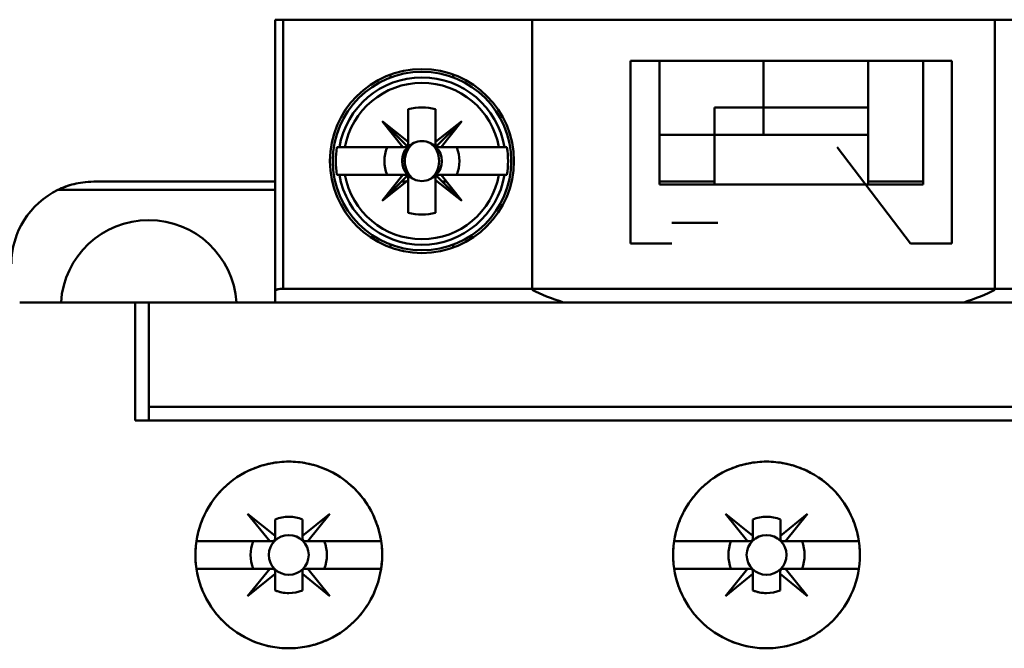
# Model space of a CAD drawing. Units: inches. Extents: x 2 to 86, y 1 to 67.
# Drawn here: x 64.1 to 65, y 33.8 to 34.4 of the extents above; entities that cross this region are included whole.
import ezdxf

# ---------------------------------------------------------------- set-up
doc = ezdxf.new("R2010")
doc.units = ezdxf.units.IN
doc.header["$LTSCALE"] = 4
doc.header["$MEASUREMENT"] = 0
doc.layers.add('Visible (ANSI)', color=7, linetype='Continuous', lineweight=50)

msp = doc.modelspace()

# ---------------------------------------------------------------- linework, layer by layer
at = {"layer": 'Visible (ANSI)'}
for p, q in [((64.30354, 34.1475), (64.30354, 34.40683)), ((64.30354, 34.40683), (64.31141, 34.40683)), ((64.30354, 34.40683), (64.30354, 34.1475)), ((65.2353, 34.40683), (64.31141, 34.40683)), ((64.31141, 34.40683), (64.31141, 34.14961)), ((64.31141, 34.14961), (64.31141, 34.40683)), ((64.54947, 34.14848), (64.54947, 34.40683)), ((64.99176, 34.40683), (64.54947, 34.40683)), ((64.99176, 34.40683), (64.99176, 34.14848)), ((64.64343, 34.36746), (64.95052, 34.36746)), ((64.64343, 34.36746), (64.64343, 34.19292)), ((64.67099, 34.36746), (64.92296, 34.36746)), ((64.67099, 34.24935), (64.67099, 34.36746)), ((64.92296, 34.36746), (64.67099, 34.36746)), ((64.67099, 34.36746), (64.67099, 34.24935)), ((64.77061, 34.32284), (64.77061, 34.36746)), ((64.77061, 34.36746), (64.77061, 34.32284)), ((64.87047, 34.32284), (64.87047, 34.36746)), ((64.87047, 34.36746), (64.87047, 34.32284)), ((64.92296, 34.36746), (64.92296, 34.24935)), ((64.92296, 34.24935), (64.92296, 34.36746)), ((64.95052, 34.19292), (64.95052, 34.36746)), ((64.41402, 34.35154), (64.41402, 34.35433)), ((64.4739, 34.35433), (64.4739, 34.35154)), ((64.43083, 34.28994), (64.43083, 34.32113)), ((64.43083, 34.32113), (64.43083, 34.28565)), ((64.45708, 34.32113), (64.45708, 34.28994)), ((64.45708, 34.28994), (64.45708, 34.32113)), ((64.77061, 34.32284), (64.72348, 34.32284)), ((64.72348, 34.32284), (64.77061, 34.32284)), ((64.72348, 34.2966), (64.72348, 34.32284)), ((64.77061, 34.32284), (64.87047, 34.32284)), ((64.77061, 34.32284), (64.77061, 34.2966)), ((64.77061, 34.2966), (64.77061, 34.32284)), ((64.87047, 34.32284), (64.77061, 34.32284)), ((64.87047, 34.32284), (64.87047, 34.2966)), ((64.42567, 34.28479), (64.4059, 34.30972)), ((64.4059, 34.30972), (64.43083, 34.28994)), ((64.43083, 34.28479), (64.4059, 34.30972)), ((64.4059, 34.30972), (64.42567, 34.28479)), ((64.45708, 34.28994), (64.48201, 34.30972)), ((64.45708, 34.28479), (64.48201, 34.30972)), ((64.48201, 34.30972), (64.45708, 34.28994)), ((64.48201, 34.30972), (64.46224, 34.28479)), ((64.45708, 34.28479), (64.45708, 34.28994)), ((64.45708, 34.28994), (64.45708, 34.28479)), ((64.72348, 34.2966), (64.67099, 34.2966)), ((64.67099, 34.2966), (64.72348, 34.2966)), ((64.72348, 34.2966), (64.72348, 34.24935)), ((64.87047, 34.2966), (64.72348, 34.2966)), ((64.72348, 34.24935), (64.72348, 34.2966)), ((64.87047, 34.24935), (64.87047, 34.2966)), ((64.87047, 34.2966), (64.87047, 34.24935)), ((64.37037, 34.28479), (64.36269, 34.28479)), ((64.36506, 34.28479), (64.37037, 34.28479)), ((64.37037, 34.28479), (64.42567, 34.28479)), ((64.42997, 34.28479), (64.41063, 34.28479)), ((64.42567, 34.28479), (64.43083, 34.28479)), ((64.46224, 34.28479), (64.45708, 34.28479)), ((64.46224, 34.28479), (64.51755, 34.28479)), ((64.51755, 34.28479), (64.46224, 34.28479)), ((64.51755, 34.28479), (64.52285, 34.28479)), ((64.52285, 34.28479), (64.51755, 34.28479)), ((64.52522, 34.28479), (64.52285, 34.28479)), ((64.84084, 34.28482), (64.91107, 34.19292)), ((64.42498, 34.27166), (64.42754, 34.27166)), ((64.30354, 34.25198), (64.13031, 34.25198)), ((64.36269, 34.25854), (64.36506, 34.25854)), ((64.37037, 34.25854), (64.36506, 34.25854)), ((64.36506, 34.25854), (64.37037, 34.25854)), ((64.42567, 34.25854), (64.37037, 34.25854)), ((64.37037, 34.25854), (64.42567, 34.25854)), ((64.4059, 34.2336), (64.42567, 34.25854)), ((64.42567, 34.25854), (64.4059, 34.2336)), ((64.4059, 34.2336), (64.43083, 34.25854)), ((64.43083, 34.25338), (64.4059, 34.2336)), ((64.42906, 34.25198), (64.42427, 34.25198)), ((64.42567, 34.25854), (64.43083, 34.25854)), ((64.43083, 34.25854), (64.42567, 34.25854)), ((64.43083, 34.25854), (64.43083, 34.25338)), ((64.43083, 34.22219), (64.43083, 34.25338)), ((64.43083, 34.25338), (64.43083, 34.22219)), ((64.43086, 34.25198), (64.43083, 34.25198)), ((64.45708, 34.25198), (64.45706, 34.25198)), ((64.48201, 34.2336), (64.45708, 34.25854)), ((64.45708, 34.25854), (64.45708, 34.25338)), ((64.45708, 34.22219), (64.45708, 34.25768)), ((64.45708, 34.25338), (64.48201, 34.2336)), ((64.48201, 34.2336), (64.45708, 34.25338)), ((64.45708, 34.25338), (64.45708, 34.22219)), ((64.45794, 34.25854), (64.47729, 34.25854)), ((64.51755, 34.25854), (64.46224, 34.25854)), ((64.46224, 34.25854), (64.48201, 34.2336)), ((64.46744, 34.25198), (64.46364, 34.25198)), ((64.52285, 34.25854), (64.51755, 34.25854)), ((64.51755, 34.25854), (64.52522, 34.25854)), ((64.72348, 34.25198), (64.67099, 34.25198)), ((64.92296, 34.25198), (64.87047, 34.25198)), ((64.30354, 34.2441), (64.09599, 34.2441)), ((64.09599, 34.2441), (64.30354, 34.2441)), ((64.92296, 34.24935), (64.67099, 34.24935)), ((64.68272, 34.21259), (64.72667, 34.21259)), ((64.41402, 34.18899), (64.41402, 34.19179)), ((64.4739, 34.19179), (64.4739, 34.18899)), ((64.68272, 34.19292), (64.64343, 34.19292)), ((64.95052, 34.19292), (64.91107, 34.19292)), ((64.31141, 34.14961), (65.2353, 34.14961)), ((65.2353, 34.14961), (64.31141, 34.14961)), ((64.30354, 34.13649), (64.30354, 34.1475)), ((64.30354, 34.1475), (64.30354, 34.13649)), ((64.05944, 34.13649), (64.16968, 34.13649)), ((64.16968, 34.13649), (64.05944, 34.13649)), ((64.16968, 34.02363), (64.16968, 34.13649)), ((64.1828, 34.13649), (64.16968, 34.13649)), ((64.16968, 34.13649), (64.16968, 34.02363)), ((64.16968, 34.13649), (64.1828, 34.13649)), ((65.3639, 34.13649), (64.1828, 34.13649)), ((64.1828, 34.13649), (65.3639, 34.13649)), ((64.1828, 34.13649), (64.1828, 34.03675)), ((64.1828, 34.03675), (64.1828, 34.13649)), ((64.57931, 34.13649), (64.68272, 34.13649)), ((64.91894, 34.13649), (64.96192, 34.13649)), ((65.3639, 34.03675), (64.1828, 34.03675)), ((64.1828, 34.03675), (65.3639, 34.03675)), ((64.1828, 34.03675), (64.1828, 34.02363)), ((64.1828, 34.02363), (64.1828, 34.03675)), ((64.16968, 34.02363), (65.37703, 34.02363)), ((65.37703, 34.02363), (64.16968, 34.02363)), ((64.2985, 33.90814), (64.27737, 33.93431)), ((64.27737, 33.93431), (64.30354, 33.91318)), ((64.32992, 33.91328), (64.35595, 33.93431)), ((64.35595, 33.93431), (64.33482, 33.90814)), ((64.7552, 33.90814), (64.73406, 33.93431)), ((64.73406, 33.93431), (64.76023, 33.91318)), ((64.78661, 33.91328), (64.81264, 33.93431)), ((64.81264, 33.93431), (64.79151, 33.90814)), ((64.30354, 33.91318), (64.30354, 33.92901)), ((64.30354, 33.92901), (64.30354, 33.91318)), ((64.32992, 33.92901), (64.32992, 33.91328)), ((64.32992, 33.91328), (64.32992, 33.92901)), ((64.76023, 33.91318), (64.76023, 33.92901)), ((64.76023, 33.92901), (64.76023, 33.91318)), ((64.78661, 33.92901), (64.78661, 33.91328)), ((64.78661, 33.91328), (64.78661, 33.92901)), ((64.30354, 33.91318), (64.30354, 33.91077)), ((64.32992, 33.91077), (64.32992, 33.91328)), ((64.76023, 33.91318), (64.76023, 33.91077)), ((64.78661, 33.91077), (64.78661, 33.91328)), ((64.22838, 33.90814), (64.2985, 33.90814)), ((64.2985, 33.90814), (64.22838, 33.90814)), ((64.30091, 33.90814), (64.2985, 33.90814)), ((64.33482, 33.90814), (64.33254, 33.90814)), ((64.33482, 33.90814), (64.40494, 33.90814)), ((64.40494, 33.90814), (64.33482, 33.90814)), ((64.68507, 33.90814), (64.7552, 33.90814)), ((64.7552, 33.90814), (64.68507, 33.90814)), ((64.75761, 33.90814), (64.7552, 33.90814)), ((64.79151, 33.90814), (64.78923, 33.90814)), ((64.79151, 33.90814), (64.86164, 33.90814)), ((64.86164, 33.90814), (64.79151, 33.90814)), ((64.2985, 33.8819), (64.22838, 33.8819)), ((64.22838, 33.8819), (64.2985, 33.8819)), ((64.27737, 33.85573), (64.2985, 33.8819)), ((64.30354, 33.87686), (64.27737, 33.85573)), ((64.2985, 33.8819), (64.30091, 33.8819)), ((64.30354, 33.87927), (64.30354, 33.87686)), ((64.30354, 33.86103), (64.30354, 33.87686)), ((64.30354, 33.87686), (64.30354, 33.86103)), ((64.32978, 33.87686), (64.32978, 33.87927)), ((64.35595, 33.85573), (64.32978, 33.87686)), ((64.32978, 33.87686), (64.32978, 33.86103)), ((64.32978, 33.86103), (64.32978, 33.87686)), ((64.33241, 33.8819), (64.33482, 33.8819)), ((64.40494, 33.8819), (64.33482, 33.8819)), ((64.33482, 33.8819), (64.35595, 33.85573)), ((64.33482, 33.8819), (64.40494, 33.8819)), ((64.7552, 33.8819), (64.68507, 33.8819)), ((64.68507, 33.8819), (64.7552, 33.8819)), ((64.73406, 33.85573), (64.7552, 33.8819)), ((64.76023, 33.87686), (64.73406, 33.85573)), ((64.7552, 33.8819), (64.75761, 33.8819)), ((64.76023, 33.87927), (64.76023, 33.87686)), ((64.76023, 33.86103), (64.76023, 33.87686)), ((64.76023, 33.87686), (64.76023, 33.86103)), ((64.78648, 33.87686), (64.78648, 33.87927)), ((64.81264, 33.85573), (64.78648, 33.87686)), ((64.78648, 33.87686), (64.78648, 33.86103)), ((64.78648, 33.86103), (64.78648, 33.87686)), ((64.7891, 33.8819), (64.79151, 33.8819)), ((64.86164, 33.8819), (64.79151, 33.8819)), ((64.79151, 33.8819), (64.81264, 33.85573)), ((64.79151, 33.8819), (64.86164, 33.8819))]:
    msp.add_line(p, q, dxfattribs=at)
for centre, radius in [((64.44396, 34.27166), 0.08793), ((64.44396, 34.27166), 0.0853), ((64.44396, 34.27166), 0.0853), ((64.31666, 33.89502), 0.01903), ((64.31666, 33.89502), 0.01903), ((64.77335, 33.89502), 0.01903), ((64.77335, 33.89502), 0.01903)]:
    msp.add_circle(centre, radius, dxfattribs=at)
for centre, radius, start, end in [((64.44396, 34.27166), 0.07998, 9.44393, 170.55607), ((64.44396, 34.27166), 0.07998, 9.44393, 170.55607), ((64.44396, 34.27166), 0.07475, 10.11131, 169.88869), ((64.44396, 34.27166), 0.07475, 10.11131, 169.88869), ((64.44396, 34.27166), 0.05118, 75.14283, 104.85717), ((64.44396, 34.27166), 0.05118, 75.14283, 104.85717), ((64.44396, 34.27166), 0.04593, 106.58084, 106.60155), ((64.44396, 34.27166), 0.04593, 73.39845, 73.4192), ((64.44396, 34.27166), 0.04593, 133.863, 135), ((64.44396, 34.27166), 0.04593, 43.863, 45), ((64.44396, 34.27166), 0.01898, 113.69389, 135), ((64.44396, 34.27166), 0.01898, 113.69389, 135), ((64.44396, 34.27166), 0.01898, 46.25347, 66.30611), ((64.44396, 34.27166), 0.08232, 170.82646, 189.17354), ((64.44396, 34.27166), 0.08232, 170.82646, 189.17354), ((64.44396, 34.27166), 0.03582, 158.50776, 201.49224), ((64.44396, 34.27166), 0.03582, 158.50776, 201.49224), ((64.44396, 34.27166), 0.01898, 136.25347, 180), ((64.44396, 34.27166), 0.01898, 136.25347, 223.74653), ((64.44396, 34.27166), 0.01918, 133.18096, 135), ((64.44396, 34.27166), 0.01898, 315, 45), ((64.44396, 34.27166), 0.01918, 43.18096, 45), ((64.44396, 34.27166), 0.03582, 338.50776, 21.49224), ((64.44396, 34.27166), 0.03582, 338.50776, 21.49224), ((64.44396, 34.27166), 0.08232, 350.82646, 9.17354), ((64.44396, 34.27166), 0.08232, 350.82646, 9.17354), ((64.44396, 34.27166), 0.07998, 189.44393, 350.55607), ((64.44396, 34.27166), 0.07998, 189.44393, 350.55607), ((64.44396, 34.27166), 0.07475, 190.11131, 349.88869), ((64.44396, 34.27166), 0.07475, 190.11131, 349.88869), ((64.44396, 34.27166), 0.01918, 225, 226.81904), ((64.44396, 34.27166), 0.01898, 225, 246.30611), ((64.44396, 34.27166), 0.01898, 293.69389, 313.74653), ((64.44396, 34.27166), 0.01918, 315, 316.81904), ((64.13031, 34.17324), 0.07874, 115.84193, 180), ((64.13031, 34.17324), 0.07874, 115.84193, 180), ((64.44396, 34.27166), 0.04593, 225, 226.137), ((64.44396, 34.27166), 0.04593, 315, 316.137), ((64.44396, 34.27166), 0.04593, 253.39845, 253.4192), ((64.44396, 34.27166), 0.04593, 286.58084, 286.60155), ((64.1828, 34.13124), 0.08399, 3.58332, 176.41668), ((64.44396, 34.27166), 0.05118, 255.14283, 284.85717), ((64.44396, 34.27166), 0.05118, 255.14283, 284.85717), ((64.31673, 33.895), 0.03648, 68.80699, 111.19301), ((64.31673, 33.895), 0.03648, 68.80699, 111.19301), ((64.77342, 33.895), 0.03648, 68.80699, 111.19301), ((64.77342, 33.895), 0.03648, 68.80699, 111.19301), ((64.31666, 33.89502), 0.03643, 158.88564, 201.11436), ((64.31666, 33.89502), 0.03643, 158.88564, 201.11436), ((64.31666, 33.89502), 0.03643, 338.88564, 21.11436), ((64.31666, 33.89502), 0.03643, 338.88564, 21.11436), ((64.77335, 33.89502), 0.03643, 158.88564, 201.11436), ((64.77335, 33.89502), 0.03643, 158.88564, 201.11436), ((64.77335, 33.89502), 0.03643, 338.88564, 21.11436), ((64.77335, 33.89502), 0.03643, 338.88564, 21.11436), ((64.31666, 33.89502), 0.03643, 248.88564, 291.11436), ((64.31666, 33.89502), 0.03643, 248.88564, 270), ((64.77335, 33.89502), 0.03643, 248.88564, 291.11436), ((64.77335, 33.89502), 0.03643, 248.88564, 270)]:
    msp.add_arc(centre, radius, start, end, dxfattribs=at)
for centre, major_axis, ratio, start_param, end_param in [((61.76566, 1.90394), (2.61858, 32.38003), 0.088024, 0.006706, 0.007531), ((67.12226, 1.90394), (-2.61858, 32.38003), 0.088024, 6.275654, 6.27648), ((61.76566, 66.63938), (2.61858, -32.38003), 0.088024, 6.275654, 6.27648), ((67.12226, 66.63938), (-2.61858, -32.38003), 0.088024, 0.006706, 0.007531), ((64.7641, 34.17801), (0.24272, -0.00119), 0.269181, 3.628765, 3.848346), ((64.77713, 34.17801), (0.24272, 0.00119), 0.269181, 5.576432, 5.796013)]:
    msp.add_ellipse(centre, major_axis=major_axis, ratio=ratio, start_param=start_param, end_param=end_param, dxfattribs=at)
for points, knots in [([(64.72348, 34.32284), (64.72348, 34.31661), (64.72347, 34.30957), (64.72348, 34.30439), (64.72349, 34.30179), (64.72346, 34.29989), (64.72348, 34.29857), (64.7235, 34.29726), (64.72348, 34.2966), (64.72348, 34.2966)], [0.005701326, 0.005701326, 0.005701326, 0.005701326, 0.006492957, 0.006492957, 0.006492957, 0.006888773, 0.006888773, 0.006888773, 0.007284588, 0.007284588, 0.007284588, 0.007284588]), ([(64.87047, 34.2966), (64.87047, 34.2966), (64.87047, 34.29646), (64.87047, 34.29811), (64.87046, 34.29976), (64.87045, 34.30189), (64.87047, 34.30414), (64.87049, 34.30638), (64.87045, 34.30929), (64.87047, 34.31247), (64.87048, 34.31565), (64.87047, 34.3193), (64.87047, 34.32284)], [0.005439605, 0.005439605, 0.005439605, 0.005439605, 0.005859709, 0.005859709, 0.005859709, 0.006279813, 0.006279813, 0.006279813, 0.006699917, 0.006699917, 0.006699917, 0.007120021, 0.007120021, 0.007120021, 0.007120021]), ([(64.42754, 34.27166), (64.42754, 34.27483), (64.42822, 34.27814), (64.42962, 34.28117), (64.43032, 34.28268), (64.43115, 34.28416), (64.43273, 34.28593), (64.4343, 34.28771), (64.43577, 34.28868), (64.43633, 34.28904)], [-0.0048187038, -0.0048187038, -0.0048187038, -0.0048187038, -0.0044338504, -0.0044338504, -0.0044338504, -0.0042414237, -0.0042414237, -0.0042414237, -0.0040489971, -0.0040489971, -0.0040489971, -0.0040489971]), ([(64.43633, 34.28904), (64.43354, 34.28726), (64.43135, 34.28473), (64.42981, 34.28157), (64.42827, 34.2784), (64.42754, 34.27514), (64.42754, 34.27166)], [0.0040489971, 0.0040489971, 0.0040489971, 0.0040489971, 0.0044338504, 0.0044338504, 0.0044338504, 0.0048187038, 0.0048187038, 0.0048187038, 0.0048187038]), ([(64.43633, 34.28904), (64.43871, 34.29021), (64.44134, 34.29082), (64.44397, 34.29082), (64.44661, 34.29082), (64.44921, 34.2902), (64.45158, 34.28904)], [-0.0006151371, -0.0006151371, -0.0006151371, -0.0006151371, -0.000316482, -0.000316482, -0.000316482, -0.000017827, -0.000017827, -0.000017827, -0.000017827]), ([(64.45158, 34.28904), (64.44917, 34.29023), (64.44663, 34.29082), (64.44397, 34.29082), (64.44131, 34.29082), (64.43875, 34.29023), (64.43633, 34.28904)], [0.000017827, 0.000017827, 0.000017827, 0.000017827, 0.000316482, 0.000316482, 0.000316482, 0.0006151371, 0.0006151371, 0.0006151371, 0.0006151371]), ([(64.45158, 34.25428), (64.45438, 34.25607), (64.45656, 34.25859), (64.4581, 34.26176), (64.45964, 34.26493), (64.46038, 34.2682), (64.46038, 34.27168), (64.46037, 34.27517), (64.45963, 34.27843), (64.45809, 34.28159), (64.45655, 34.28475), (64.45437, 34.28726), (64.45158, 34.28904)], [0.001899455, 0.001899455, 0.001899455, 0.001899455, 0.002284368, 0.002284368, 0.002284368, 0.002669281, 0.002669281, 0.002669281, 0.003054195, 0.003054195, 0.003054195, 0.003439108, 0.003439108, 0.003439108, 0.003439108]), ([(64.42754, 34.27166), (64.42754, 34.26817), (64.42828, 34.2649), (64.42982, 34.26174), (64.43137, 34.25858), (64.43355, 34.25606), (64.43633, 34.25428)], [0.0005162522, 0.0005162522, 0.0005162522, 0.0005162522, 0.0009022364, 0.0009022364, 0.0009022364, 0.0012882205, 0.0012882205, 0.0012882205, 0.0012882205]), ([(64.09599, 34.2441), (64.10039, 34.24624), (64.10605, 34.24835), (64.11136, 34.24966), (64.11667, 34.25098), (64.12247, 34.25198), (64.13031, 34.25198)], [0, 0, 0, 0, 0.000693671, 0.000693671, 0.000693671, 0.001387343, 0.001387343, 0.001387343, 0.001387343]), ([(64.13031, 34.25198), (64.12244, 34.25198), (64.11666, 34.25096), (64.11127, 34.24964), (64.10587, 34.24833), (64.10021, 34.24615), (64.09599, 34.2441)], [-0.001387343, -0.001387343, -0.001387343, -0.001387343, -0.000693671, -0.000693671, -0.000693671, 0, 0, 0, 0]), ([(64.45158, 34.25428), (64.44921, 34.25312), (64.44657, 34.2525), (64.44394, 34.2525), (64.44131, 34.2525), (64.4387, 34.25312), (64.43633, 34.25428)], [-0.0006151371, -0.0006151371, -0.0006151371, -0.0006151371, -0.000316482, -0.000316482, -0.000316482, -0.000017827, -0.000017827, -0.000017827, -0.000017827]), ([(64.43633, 34.25428), (64.43874, 34.2531), (64.44128, 34.2525), (64.44395, 34.2525), (64.44661, 34.2525), (64.44916, 34.25309), (64.45158, 34.25428)], [0.000017827, 0.000017827, 0.000017827, 0.000017827, 0.000316482, 0.000316482, 0.000316482, 0.0006151371, 0.0006151371, 0.0006151371, 0.0006151371]), ([(64.30354, 34.1475), (64.30354, 34.14823), (64.3048, 34.14873), (64.30612, 34.14907), (64.30745, 34.14941), (64.30946, 34.14961), (64.31141, 34.14961)], [-4.712389, -4.712389, -4.712389, -4.712389, -3.926991, -3.926991, -3.926991, -3.141593, -3.141593, -3.141593, -3.141593]), ([(64.31141, 34.14961), (64.31037, 34.14961), (64.30936, 34.14956), (64.3084, 34.14945), (64.30743, 34.14935), (64.30658, 34.14919), (64.30584, 34.149), (64.30511, 34.1488), (64.30454, 34.14857), (64.30414, 34.14831), (64.30374, 34.14805), (64.30354, 34.14778), (64.30354, 34.1475)], [3.141593, 3.141593, 3.141593, 3.141593, 3.534292, 3.534292, 3.534292, 3.926991, 3.926991, 3.926991, 4.31969, 4.31969, 4.31969, 4.712389, 4.712389, 4.712389, 4.712389]), ([(64.4059, 33.89502), (64.4059, 33.88312), (64.40361, 33.87169), (64.39905, 33.86073), (64.39448, 33.84977), (64.38801, 33.84013), (64.37962, 33.83178), (64.37124, 33.82343), (64.36158, 33.81701), (64.35064, 33.81251), (64.33971, 33.808), (64.32834, 33.80576), (64.31653, 33.80578), (64.30471, 33.8058), (64.29336, 33.80807), (64.28245, 33.8126), (64.27154, 33.81713), (64.26192, 33.82357), (64.25356, 33.83192), (64.2452, 33.84028), (64.23875, 33.84993), (64.23422, 33.86087), (64.22968, 33.8718), (64.22742, 33.8832), (64.22742, 33.89506), (64.22743, 33.90691), (64.2297, 33.91831), (64.23425, 33.92926), (64.2388, 33.9402), (64.24526, 33.94985), (64.25364, 33.95821), (64.26202, 33.96656), (64.27167, 33.97299), (64.28258, 33.9775), (64.2935, 33.982), (64.30485, 33.98426), (64.31665, 33.98426), (64.32845, 33.98426), (64.3398, 33.98201), (64.35072, 33.9775), (64.36164, 33.973), (64.37129, 33.96657), (64.37967, 33.95822), (64.38805, 33.94986), (64.39452, 33.94021), (64.39907, 33.92926), (64.40362, 33.91831), (64.4059, 33.90689), (64.4059, 33.89502)], [-0.02131184, -0.02131184, -0.02131184, -0.02131184, -0.01997985, -0.01997985, -0.01997985, -0.01864786, -0.01864786, -0.01864786, -0.01731587, -0.01731587, -0.01731587, -0.01598388, -0.01598388, -0.01598388, -0.01465189, -0.01465189, -0.01465189, -0.0133199, -0.0133199, -0.0133199, -0.01198791, -0.01198791, -0.01198791, -0.01065592, -0.01065592, -0.01065592, -0.00932393, -0.00932393, -0.00932393, -0.00799194, -0.00799194, -0.00799194, -0.00665995, -0.00665995, -0.00665995, -0.00532796, -0.00532796, -0.00532796, -0.00399597, -0.00399597, -0.00399597, -0.00266398, -0.00266398, -0.00266398, -0.00133199, -0.00133199, -0.00133199, 0, 0, 0, 0]), ([(64.4059, 33.89502), (64.4059, 33.90093), (64.40532, 33.90674), (64.40418, 33.91246), (64.40304, 33.91818), (64.40132, 33.92386), (64.39907, 33.92927), (64.39682, 33.93468), (64.39407, 33.93981), (64.39082, 33.94467), (64.38757, 33.94952), (64.38379, 33.95411), (64.37966, 33.95822), (64.37554, 33.96234), (64.37104, 33.96602), (64.36615, 33.96928), (64.36127, 33.97254), (64.35608, 33.97529), (64.35071, 33.97751), (64.34534, 33.97972), (64.33972, 33.98143), (64.33397, 33.98256), (64.32823, 33.9837), (64.32245, 33.98426), (64.31664, 33.98426), (64.31084, 33.98426), (64.30494, 33.98368), (64.29924, 33.98254), (64.29353, 33.98141), (64.28798, 33.97973), (64.28259, 33.9775), (64.2772, 33.97527), (64.27199, 33.97249), (64.26716, 33.96927), (64.26233, 33.96605), (64.25782, 33.96237), (64.25365, 33.95822), (64.24949, 33.95406), (64.24578, 33.94955), (64.24254, 33.94472), (64.2393, 33.93989), (64.2365, 33.93468), (64.23425, 33.92926), (64.232, 33.92385), (64.23031, 33.91828), (64.22916, 33.91255), (64.22801, 33.90682), (64.22742, 33.90089), (64.22742, 33.89505), (64.22742, 33.88922), (64.22798, 33.88341), (64.22913, 33.87765), (64.23027, 33.87189), (64.23199, 33.86623), (64.23422, 33.86085), (64.23645, 33.85548), (64.23922, 33.85029), (64.24249, 33.8454), (64.24575, 33.84052), (64.24945, 33.83603), (64.25356, 33.83191), (64.25768, 33.8278), (64.26226, 33.82404), (64.26711, 33.82081), (64.27195, 33.81757), (64.27707, 33.81483), (64.28245, 33.8126), (64.28784, 33.81036), (64.29349, 33.80865), (64.29918, 33.80751), (64.30487, 33.80637), (64.31065, 33.80579), (64.31652, 33.80578), (64.32239, 33.80577), (64.3282, 33.80634), (64.33389, 33.80746), (64.33958, 33.80858), (64.34523, 33.81028), (64.35064, 33.81251), (64.35605, 33.81473), (64.36118, 33.81746), (64.36603, 33.82068), (64.37088, 33.82391), (64.37549, 33.82766), (64.37962, 33.83178), (64.38375, 33.83589), (64.38746, 33.84038), (64.39073, 33.84525), (64.394, 33.85011), (64.3968, 33.85533), (64.39904, 33.86071), (64.40352, 33.87146), (64.4059, 33.8832), (64.4059, 33.89502)], [0, 0, 0, 0, 0.00066599, 0.00066599, 0.00066599, 0.00133199, 0.00133199, 0.00133199, 0.00199798, 0.00199798, 0.00199798, 0.00266398, 0.00266398, 0.00266398, 0.00332997, 0.00332997, 0.00332997, 0.00399597, 0.00399597, 0.00399597, 0.00466196, 0.00466196, 0.00466196, 0.00532796, 0.00532796, 0.00532796, 0.00599395, 0.00599395, 0.00599395, 0.00665995, 0.00665995, 0.00665995, 0.00732594, 0.00732594, 0.00732594, 0.00799194, 0.00799194, 0.00799194, 0.00865793, 0.00865793, 0.00865793, 0.00932393, 0.00932393, 0.00932393, 0.00998992, 0.00998992, 0.00998992, 0.01065592, 0.01065592, 0.01065592, 0.01132191, 0.01132191, 0.01132191, 0.01198791, 0.01198791, 0.01198791, 0.0126539, 0.0126539, 0.0126539, 0.0133199, 0.0133199, 0.0133199, 0.01398589, 0.01398589, 0.01398589, 0.01465189, 0.01465189, 0.01465189, 0.01531788, 0.01531788, 0.01531788, 0.01598388, 0.01598388, 0.01598388, 0.01664987, 0.01664987, 0.01664987, 0.01731587, 0.01731587, 0.01731587, 0.01798186, 0.01798186, 0.01798186, 0.01864786, 0.01864786, 0.01864786, 0.01931385, 0.01931385, 0.01931385, 0.01997985, 0.01997985, 0.01997985, 0.02131184, 0.02131184, 0.02131184, 0.02131184]), ([(64.86259, 33.89502), (64.86259, 33.88315), (64.86032, 33.87174), (64.85577, 33.8608), (64.85123, 33.84986), (64.84477, 33.84022), (64.8364, 33.83187), (64.82803, 33.82351), (64.81838, 33.81707), (64.80744, 33.81255), (64.7965, 33.80803), (64.78511, 33.80577), (64.77327, 33.80578), (64.76142, 33.80579), (64.75004, 33.80807), (64.73911, 33.81261), (64.72819, 33.81715), (64.71855, 33.82361), (64.71019, 33.83198), (64.70184, 33.84035), (64.6954, 33.85), (64.69089, 33.86092), (64.68637, 33.87185), (64.68411, 33.88323), (64.68411, 33.89506), (64.68412, 33.90688), (64.68639, 33.91826), (64.69092, 33.9292), (64.69545, 33.94013), (64.70191, 33.94979), (64.71028, 33.95815), (64.71866, 33.96652), (64.72832, 33.97297), (64.73925, 33.97749), (64.75019, 33.98201), (64.76157, 33.98427), (64.7734, 33.98426), (64.78523, 33.98425), (64.7966, 33.98199), (64.80752, 33.97746), (64.81845, 33.97293), (64.82809, 33.96649), (64.83645, 33.95813), (64.84481, 33.94976), (64.85126, 33.94012), (64.85579, 33.92918), (64.86033, 33.91825), (64.86259, 33.90686), (64.86259, 33.89502)], [-0.02125801, -0.02125801, -0.02125801, -0.02125801, -0.01992938, -0.01992938, -0.01992938, -0.01860076, -0.01860076, -0.01860076, -0.01727213, -0.01727213, -0.01727213, -0.0159435, -0.0159435, -0.0159435, -0.01461488, -0.01461488, -0.01461488, -0.01328625, -0.01328625, -0.01328625, -0.01195763, -0.01195763, -0.01195763, -0.010629, -0.010629, -0.010629, -0.00930038, -0.00930038, -0.00930038, -0.00797175, -0.00797175, -0.00797175, -0.00664313, -0.00664313, -0.00664313, -0.0053145, -0.0053145, -0.0053145, -0.00398588, -0.00398588, -0.00398588, -0.00265725, -0.00265725, -0.00265725, -0.00132863, -0.00132863, -0.00132863, 0, 0, 0, 0]), ([(64.86259, 33.89502), (64.86259, 33.90092), (64.86201, 33.90671), (64.86088, 33.91242), (64.85975, 33.91812), (64.85803, 33.92379), (64.85579, 33.92919), (64.85355, 33.93459), (64.85081, 33.93972), (64.84757, 33.94457), (64.84434, 33.94942), (64.84057, 33.95401), (64.83645, 33.95813), (64.83233, 33.96224), (64.82784, 33.96594), (64.82296, 33.9692), (64.81809, 33.97246), (64.81289, 33.97523), (64.80752, 33.97746), (64.80215, 33.97968), (64.79653, 33.9814), (64.79077, 33.98254), (64.78501, 33.98369), (64.77922, 33.98426), (64.7734, 33.98426), (64.76758, 33.98426), (64.76167, 33.98368), (64.75595, 33.98255), (64.75022, 33.98141), (64.74466, 33.97972), (64.73926, 33.97749), (64.73386, 33.97526), (64.72863, 33.97246), (64.72379, 33.96923), (64.71896, 33.966), (64.71445, 33.96232), (64.71028, 33.95815), (64.70612, 33.95399), (64.70242, 33.94948), (64.69918, 33.94464), (64.69595, 33.93981), (64.69316, 33.9346), (64.69092, 33.92919), (64.68867, 33.92379), (64.68699, 33.91822), (64.68584, 33.91251), (64.6847, 33.90679), (64.68412, 33.90088), (64.68411, 33.89505), (64.68411, 33.88923), (64.68468, 33.88344), (64.68581, 33.87769), (64.68695, 33.87194), (64.68866, 33.8663), (64.69089, 33.86092), (64.69311, 33.85555), (64.69586, 33.85037), (64.69913, 33.84549), (64.70239, 33.8406), (64.70608, 33.8361), (64.71019, 33.83198), (64.7143, 33.82786), (64.71889, 33.82409), (64.72374, 33.82085), (64.72859, 33.8176), (64.73371, 33.81486), (64.73911, 33.81261), (64.7445, 33.81037), (64.75018, 33.80865), (64.75588, 33.80751), (64.76159, 33.80637), (64.76738, 33.80579), (64.77326, 33.80578), (64.77915, 33.80578), (64.78497, 33.80635), (64.79067, 33.80748), (64.79638, 33.80861), (64.80203, 33.81031), (64.80744, 33.81255), (64.81286, 33.81479), (64.81799, 33.81753), (64.82283, 33.82076), (64.82768, 33.82399), (64.83228, 33.82775), (64.8364, 33.83187), (64.84053, 33.83599), (64.84422, 33.84047), (64.84748, 33.84534), (64.85075, 33.85021), (64.85353, 33.85541), (64.85576, 33.86078), (64.86022, 33.87152), (64.86259, 33.88323), (64.86259, 33.89502)], [0, 0, 0, 0, 0.00066431, 0.00066431, 0.00066431, 0.00132863, 0.00132863, 0.00132863, 0.00199294, 0.00199294, 0.00199294, 0.00265725, 0.00265725, 0.00265725, 0.00332156, 0.00332156, 0.00332156, 0.00398588, 0.00398588, 0.00398588, 0.00465019, 0.00465019, 0.00465019, 0.0053145, 0.0053145, 0.0053145, 0.00597881, 0.00597881, 0.00597881, 0.00664313, 0.00664313, 0.00664313, 0.00730744, 0.00730744, 0.00730744, 0.00797175, 0.00797175, 0.00797175, 0.00863607, 0.00863607, 0.00863607, 0.00930038, 0.00930038, 0.00930038, 0.00996469, 0.00996469, 0.00996469, 0.010629, 0.010629, 0.010629, 0.01129332, 0.01129332, 0.01129332, 0.01195763, 0.01195763, 0.01195763, 0.01262194, 0.01262194, 0.01262194, 0.01328625, 0.01328625, 0.01328625, 0.01395057, 0.01395057, 0.01395057, 0.01461488, 0.01461488, 0.01461488, 0.01527919, 0.01527919, 0.01527919, 0.0159435, 0.0159435, 0.0159435, 0.01660782, 0.01660782, 0.01660782, 0.01727213, 0.01727213, 0.01727213, 0.01793644, 0.01793644, 0.01793644, 0.01860076, 0.01860076, 0.01860076, 0.01926507, 0.01926507, 0.01926507, 0.01992938, 0.01992938, 0.01992938, 0.02125801, 0.02125801, 0.02125801, 0.02125801]), ([(64.30354, 33.92901), (64.30354, 33.92612), (64.30354, 33.92319), (64.30354, 33.92018), (64.30354, 33.91717), (64.30354, 33.91411), (64.30354, 33.91077), (64.30354, 33.91053), (64.30351, 33.91026), (64.30341, 33.90997), (64.30335, 33.90979), (64.30327, 33.90959), (64.30315, 33.90939), (64.30308, 33.90929), (64.30301, 33.90919), (64.30293, 33.90909), (64.30284, 33.90899), (64.30275, 33.90889), (64.30265, 33.9088), (64.30256, 33.90872), (64.30246, 33.90865), (64.30237, 33.90859), (64.30222, 33.90849), (64.30208, 33.90841), (64.30195, 33.90836), (64.30171, 33.90825), (64.30148, 33.9082), (64.30128, 33.90817), (64.30115, 33.90815), (64.30103, 33.90814), (64.30091, 33.90814), (64.29758, 33.90814), (64.29451, 33.90814), (64.2915, 33.90814), (64.2885, 33.90814), (64.28557, 33.90814), (64.28268, 33.90814)], [-0.003704833, -0.003704833, -0.003704833, -0.003704833, -0.003007748, -0.003007748, -0.003007748, -0.002310663, -0.002310663, -0.002310663, -0.002260649, -0.002260649, -0.002260649, -0.002230267, -0.002230267, -0.002230267, -0.00221522, -0.00221522, -0.00221522, -0.002200021, -0.002200021, -0.002200021, -0.002186209, -0.002186209, -0.002186209, -0.002164806, -0.002164806, -0.002164806, -0.002126317, -0.002126317, -0.002126317, -0.002102374, -0.002102374, -0.002102374, -0.001412958, -0.001412958, -0.001412958, -0.000723542, -0.000723542, -0.000723542, -0.000723542]), ([(64.35065, 33.90814), (64.34777, 33.90814), (64.34486, 33.90814), (64.34188, 33.90814), (64.33889, 33.90814), (64.33584, 33.90815), (64.33254, 33.90814), (64.3323, 33.90814), (64.33203, 33.90818), (64.33174, 33.90827), (64.33156, 33.90833), (64.33136, 33.90841), (64.33116, 33.90854), (64.33106, 33.9086), (64.33096, 33.90867), (64.33086, 33.90876), (64.33076, 33.90884), (64.33066, 33.90894), (64.33057, 33.90904), (64.33049, 33.90913), (64.33042, 33.90922), (64.33035, 33.90932), (64.33026, 33.90946), (64.33018, 33.9096), (64.33013, 33.90974), (64.33002, 33.90998), (64.32997, 33.9102), (64.32994, 33.9104), (64.32992, 33.91053), (64.32992, 33.91065), (64.32992, 33.91077), (64.32992, 33.9141), (64.32992, 33.91717), (64.32992, 33.92018), (64.32992, 33.92319), (64.32992, 33.92612), (64.32992, 33.92901)], [-0.003990067, -0.003990067, -0.003990067, -0.003990067, -0.003296997, -0.003296997, -0.003296997, -0.002603927, -0.002603927, -0.002603927, -0.002553922, -0.002553922, -0.002553922, -0.002523186, -0.002523186, -0.002523186, -0.002508086, -0.002508086, -0.002508086, -0.002492828, -0.002492828, -0.002492828, -0.002478993, -0.002478993, -0.002478993, -0.002457741, -0.002457741, -0.002457741, -0.002419674, -0.002419674, -0.002419674, -0.002395637, -0.002395637, -0.002395637, -0.001707219, -0.001707219, -0.001707219, -0.001018801, -0.001018801, -0.001018801, -0.001018801]), ([(64.76023, 33.92901), (64.76023, 33.92612), (64.76023, 33.92319), (64.76023, 33.92018), (64.76023, 33.91717), (64.76023, 33.91411), (64.76023, 33.91077), (64.76023, 33.91053), (64.7602, 33.91026), (64.7601, 33.90997), (64.76005, 33.90979), (64.75996, 33.90959), (64.75984, 33.90939), (64.75978, 33.90929), (64.7597, 33.90919), (64.75962, 33.90909), (64.75954, 33.90899), (64.75944, 33.90889), (64.75934, 33.9088), (64.75925, 33.90872), (64.75915, 33.90865), (64.75906, 33.90859), (64.75892, 33.90849), (64.75877, 33.90841), (64.75864, 33.90836), (64.7584, 33.90825), (64.75818, 33.9082), (64.75797, 33.90817), (64.75784, 33.90815), (64.75772, 33.90814), (64.75761, 33.90814), (64.75428, 33.90814), (64.75121, 33.90814), (64.7482, 33.90814), (64.74519, 33.90814), (64.74226, 33.90814), (64.73937, 33.90814)], [-0.003704833, -0.003704833, -0.003704833, -0.003704833, -0.003007748, -0.003007748, -0.003007748, -0.002310663, -0.002310663, -0.002310663, -0.002260649, -0.002260649, -0.002260649, -0.002230267, -0.002230267, -0.002230267, -0.00221522, -0.00221522, -0.00221522, -0.002200021, -0.002200021, -0.002200021, -0.002186209, -0.002186209, -0.002186209, -0.002164806, -0.002164806, -0.002164806, -0.002126317, -0.002126317, -0.002126317, -0.002102374, -0.002102374, -0.002102374, -0.001412958, -0.001412958, -0.001412958, -0.000723542, -0.000723542, -0.000723542, -0.000723542]), ([(64.80734, 33.90814), (64.80446, 33.90814), (64.80156, 33.90814), (64.79857, 33.90814), (64.79558, 33.90814), (64.79254, 33.90815), (64.78923, 33.90814), (64.78899, 33.90814), (64.78873, 33.90818), (64.78843, 33.90827), (64.78825, 33.90833), (64.78806, 33.90841), (64.78785, 33.90854), (64.78775, 33.9086), (64.78765, 33.90867), (64.78755, 33.90876), (64.78745, 33.90884), (64.78735, 33.90894), (64.78726, 33.90904), (64.78718, 33.90913), (64.78711, 33.90922), (64.78705, 33.90932), (64.78695, 33.90946), (64.78688, 33.9096), (64.78682, 33.90974), (64.78672, 33.90998), (64.78666, 33.9102), (64.78663, 33.9104), (64.78662, 33.91053), (64.78661, 33.91065), (64.78661, 33.91077), (64.78661, 33.9141), (64.78661, 33.91717), (64.78661, 33.92018), (64.78661, 33.92319), (64.78661, 33.92612), (64.78661, 33.92901)], [-0.003990067, -0.003990067, -0.003990067, -0.003990067, -0.003296997, -0.003296997, -0.003296997, -0.002603927, -0.002603927, -0.002603927, -0.002553922, -0.002553922, -0.002553922, -0.002523186, -0.002523186, -0.002523186, -0.002508086, -0.002508086, -0.002508086, -0.002492828, -0.002492828, -0.002492828, -0.002478993, -0.002478993, -0.002478993, -0.002457741, -0.002457741, -0.002457741, -0.002419674, -0.002419674, -0.002419674, -0.002395637, -0.002395637, -0.002395637, -0.001707219, -0.001707219, -0.001707219, -0.001018801, -0.001018801, -0.001018801, -0.001018801]), ([(64.28268, 33.8819), (64.28557, 33.8819), (64.28849, 33.8819), (64.2915, 33.8819), (64.2945, 33.8819), (64.29757, 33.8819), (64.30091, 33.8819), (64.30115, 33.8819), (64.30142, 33.88187), (64.30171, 33.88177), (64.30189, 33.88172), (64.30209, 33.88163), (64.30229, 33.88151), (64.30239, 33.88145), (64.30249, 33.88137), (64.30259, 33.88129), (64.3027, 33.8812), (64.30279, 33.88111), (64.30288, 33.88101), (64.30296, 33.88092), (64.30303, 33.88082), (64.3031, 33.88073), (64.30319, 33.88058), (64.30327, 33.88044), (64.30332, 33.88031), (64.30343, 33.88007), (64.30348, 33.87984), (64.30351, 33.87964), (64.30353, 33.87951), (64.30354, 33.87939), (64.30354, 33.87927), (64.30354, 33.87594), (64.30354, 33.87287), (64.30354, 33.86986), (64.30354, 33.86685), (64.30354, 33.86393), (64.30354, 33.86103)], [-0.003980481, -0.003980481, -0.003980481, -0.003980481, -0.003289708, -0.003289708, -0.003289708, -0.002598934, -0.002598934, -0.002598934, -0.002548921, -0.002548921, -0.002548921, -0.002518538, -0.002518538, -0.002518538, -0.002503492, -0.002503492, -0.002503492, -0.002488292, -0.002488292, -0.002488292, -0.00247448, -0.00247448, -0.00247448, -0.002453077, -0.002453077, -0.002453077, -0.002414589, -0.002414589, -0.002414589, -0.002390645, -0.002390645, -0.002390645, -0.001701053, -0.001701053, -0.001701053, -0.00101146, -0.00101146, -0.00101146, -0.00101146]), ([(64.32978, 33.86103), (64.32978, 33.86393), (64.32978, 33.86685), (64.32978, 33.86986), (64.32978, 33.87287), (64.32978, 33.87594), (64.32978, 33.87928), (64.32978, 33.87952), (64.32981, 33.87978), (64.32991, 33.88007), (64.32997, 33.88025), (64.33005, 33.88045), (64.33017, 33.88065), (64.33024, 33.88075), (64.33031, 33.88086), (64.33039, 33.88096), (64.33048, 33.88106), (64.33057, 33.88116), (64.33067, 33.88124), (64.33076, 33.88132), (64.33086, 33.8814), (64.33095, 33.88146), (64.3311, 33.88155), (64.33124, 33.88163), (64.33137, 33.88169), (64.33161, 33.88179), (64.33184, 33.88184), (64.33204, 33.88187), (64.33217, 33.88189), (64.33229, 33.8819), (64.33241, 33.8819), (64.33574, 33.8819), (64.33881, 33.8819), (64.34182, 33.8819), (64.34483, 33.8819), (64.34775, 33.8819), (64.35065, 33.8819)], [-0.003704833, -0.003704833, -0.003704833, -0.003704833, -0.003007748, -0.003007748, -0.003007748, -0.002310663, -0.002310663, -0.002310663, -0.002260649, -0.002260649, -0.002260649, -0.002230267, -0.002230267, -0.002230267, -0.00221522, -0.00221522, -0.00221522, -0.002200021, -0.002200021, -0.002200021, -0.002186209, -0.002186209, -0.002186209, -0.002164806, -0.002164806, -0.002164806, -0.002126317, -0.002126317, -0.002126317, -0.002102374, -0.002102374, -0.002102374, -0.001412958, -0.001412958, -0.001412958, -0.000723542, -0.000723542, -0.000723542, -0.000723542]), ([(64.73937, 33.8819), (64.74226, 33.8819), (64.74518, 33.8819), (64.74819, 33.8819), (64.7512, 33.8819), (64.75427, 33.8819), (64.75761, 33.8819), (64.75785, 33.8819), (64.75811, 33.88187), (64.75841, 33.88177), (64.75859, 33.88172), (64.75878, 33.88163), (64.75898, 33.88151), (64.75908, 33.88145), (64.75919, 33.88137), (64.75929, 33.88129), (64.75939, 33.8812), (64.75949, 33.88111), (64.75958, 33.88101), (64.75966, 33.88092), (64.75973, 33.88082), (64.75979, 33.88073), (64.75989, 33.88058), (64.75996, 33.88044), (64.76002, 33.88031), (64.76012, 33.88007), (64.76018, 33.87984), (64.7602, 33.87964), (64.76022, 33.87951), (64.76023, 33.87939), (64.76023, 33.87927), (64.76023, 33.87594), (64.76023, 33.87287), (64.76023, 33.86986), (64.76023, 33.86685), (64.76023, 33.86393), (64.76023, 33.86103)], [-0.003980481, -0.003980481, -0.003980481, -0.003980481, -0.003289708, -0.003289708, -0.003289708, -0.002598934, -0.002598934, -0.002598934, -0.002548921, -0.002548921, -0.002548921, -0.002518538, -0.002518538, -0.002518538, -0.002503492, -0.002503492, -0.002503492, -0.002488292, -0.002488292, -0.002488292, -0.00247448, -0.00247448, -0.00247448, -0.002453077, -0.002453077, -0.002453077, -0.002414589, -0.002414589, -0.002414589, -0.002390645, -0.002390645, -0.002390645, -0.001701053, -0.001701053, -0.001701053, -0.00101146, -0.00101146, -0.00101146, -0.00101146]), ([(64.78648, 33.86103), (64.78648, 33.86393), (64.78648, 33.86685), (64.78648, 33.86986), (64.78648, 33.87287), (64.78648, 33.87594), (64.78648, 33.87928), (64.78648, 33.87952), (64.78651, 33.87978), (64.7866, 33.88007), (64.78666, 33.88025), (64.78674, 33.88045), (64.78687, 33.88065), (64.78693, 33.88075), (64.787, 33.88086), (64.78709, 33.88096), (64.78717, 33.88106), (64.78727, 33.88116), (64.78737, 33.88124), (64.78746, 33.88132), (64.78755, 33.8814), (64.78765, 33.88146), (64.78779, 33.88155), (64.78793, 33.88163), (64.78807, 33.88169), (64.78831, 33.88179), (64.78853, 33.88184), (64.78873, 33.88187), (64.78886, 33.88189), (64.78898, 33.8819), (64.7891, 33.8819), (64.79243, 33.8819), (64.7955, 33.8819), (64.79851, 33.8819), (64.80152, 33.8819), (64.80444, 33.8819), (64.80734, 33.8819)], [-0.003704833, -0.003704833, -0.003704833, -0.003704833, -0.003007748, -0.003007748, -0.003007748, -0.002310663, -0.002310663, -0.002310663, -0.002260649, -0.002260649, -0.002260649, -0.002230267, -0.002230267, -0.002230267, -0.00221522, -0.00221522, -0.00221522, -0.002200021, -0.002200021, -0.002200021, -0.002186209, -0.002186209, -0.002186209, -0.002164806, -0.002164806, -0.002164806, -0.002126317, -0.002126317, -0.002126317, -0.002102374, -0.002102374, -0.002102374, -0.001412958, -0.001412958, -0.001412958, -0.000723542, -0.000723542, -0.000723542, -0.000723542])]:
    msp.add_open_spline(points, degree=3, knots=knots, dxfattribs=at)
for points in [[(64.75446, 34.2966), (64.75985, 34.2966), (64.76523, 34.2966), (64.77061, 34.2966)], [(64.77061, 34.2966), (64.776, 34.2966), (64.78138, 34.2966), (64.78677, 34.2966)]]:
    msp.add_open_spline(points, degree=3, dxfattribs=at)

doc.saveas('drawing.dxf')
